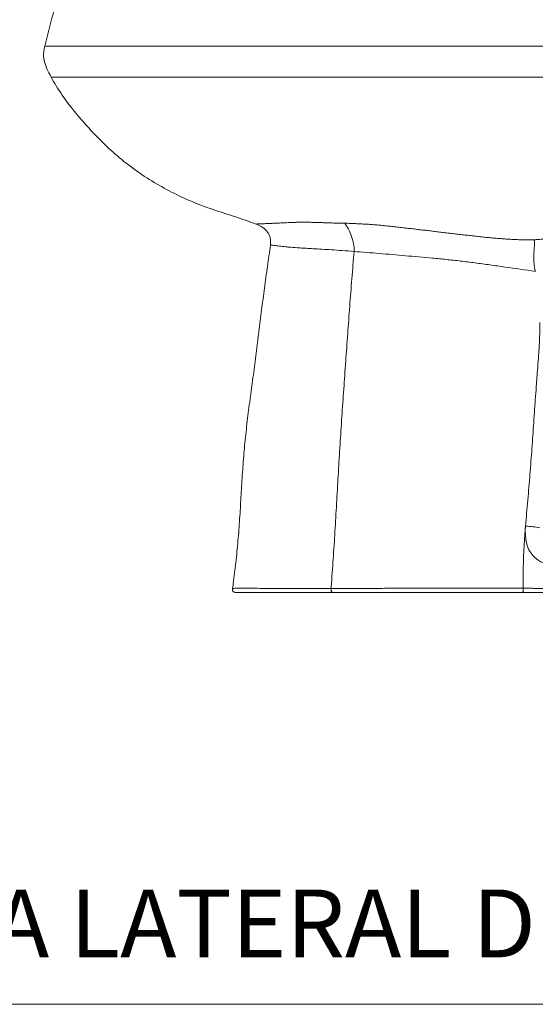
# Model space of a CAD drawing. Units: millimetres. Extents: x 0 to 297, y 0 to 210.
# Drawn here: x 213 to 241, y 0 to 54 of the extents above; entities that cross this region are included whole.
import ezdxf

# ---------------------------------------------------------------- set-up
doc = ezdxf.new("R2010")
doc.units = ezdxf.units.MM
doc.layers.add('LÍNEAS_GUÍA', color=7, linetype='Continuous')
doc.styles.add('SLDTEXTSTYLE0', font='TXT', dxfattribs={"width": 0.605})

msp = doc.modelspace()

# ---------------------------------------------------------------- linework, layer by layer
at = {"color": 7, "linetype": 'Continuous', "lineweight": 18}
for p, q in [((231.04, 41.148), (231.039, 41.148)), ((224.405, 22.733), (224.428, 22.734))]:
    msp.add_line(p, q, dxfattribs=at)
for points in [[(214.145, 52.369), (214.417, 53.546), (214.75, 54.704), (215.145, 55.841)], [(226.47, 41.507), (226.487, 41.643), (226.475, 41.896), (226.329, 42.213), (226.069, 42.466), (225.828, 42.59), (225.693, 42.641)], [(231.039, 41.148), (231.084, 41.711), (230.761, 42.376), (230.538, 42.69)]]:
    msp.add_open_spline(points, degree=3, dxfattribs=at)
for points, knots in [([(214.49, 50.681), (214.407, 50.832), (214.328, 50.984), (214.229, 51.208), (214.199, 51.282), (214.149, 51.429), (214.129, 51.501), (214.098, 51.642), (214.087, 51.712), (214.076, 51.849), (214.076, 51.916), (214.085, 52.048), (214.093, 52.113), (214.116, 52.242), (214.13, 52.305), (214.145, 52.369)], [0, 0, 0, 0, 0.25, 0.25, 0.375, 0.375, 0.5, 0.5, 0.625, 0.625, 0.75, 0.75, 0.875, 0.875, 1, 1, 1, 1]), ([(214.145, 52.369), (214.145, 52.369), (214.151, 52.369), (214.169, 52.369), (214.176, 52.369), (214.194, 52.369), (214.204, 52.369), (214.239, 52.369), (214.268, 52.369), (214.336, 52.369), (214.376, 52.369), (214.465, 52.369), (214.515, 52.369), (214.625, 52.369), (214.685, 52.369), (214.879, 52.369), (215.028, 52.369), (215.36, 52.369), (215.543, 52.369), (215.842, 52.369), (215.945, 52.369), (216.158, 52.369), (216.269, 52.369), (216.61, 52.369), (216.851, 52.369), (217.231, 52.369), (217.361, 52.369), (217.626, 52.369), (217.761, 52.369), (218.037, 52.369), (218.177, 52.369), (218.462, 52.369), (218.607, 52.369), (218.901, 52.369), (219.05, 52.369), (219.352, 52.369), (219.504, 52.369), (219.812, 52.369), (219.968, 52.369), (220.282, 52.369), (220.441, 52.369), (220.92, 52.369), (221.245, 52.369), (221.738, 52.369), (221.904, 52.369), (222.237, 52.369), (222.405, 52.369), (222.91, 52.369), (223.25, 52.369), (223.937, 52.369), (224.284, 52.369), (224.981, 52.369), (225.333, 52.369), (225.863, 52.369), (226.041, 52.369), (226.397, 52.369), (226.575, 52.369), (226.934, 52.369), (227.113, 52.369), (227.474, 52.369), (227.654, 52.369), (228.016, 52.369), (228.198, 52.369), (228.562, 52.369), (228.745, 52.369), (229.294, 52.369), (229.662, 52.369), (230.401, 52.369), (230.773, 52.369), (231.519, 52.369), (231.894, 52.369), (232.648, 52.369), (233.026, 52.369), (233.595, 52.369), (233.785, 52.369), (234.166, 52.369), (234.357, 52.369), (234.738, 52.369), (234.929, 52.369), (235.312, 52.369), (235.504, 52.369), (235.887, 52.369), (236.079, 52.369), (236.463, 52.369), (236.655, 52.369), (237.231, 52.369), (237.615, 52.369), (238.19, 52.369), (238.382, 52.369), (238.766, 52.369), (238.958, 52.369), (239.341, 52.369), (239.533, 52.369), (239.915, 52.369), (240.107, 52.369), (240.489, 52.369), (240.68, 52.369), (241.061, 52.369), (241.252, 52.369), (241.632, 52.368), (241.822, 52.368), (242.202, 52.368), (242.391, 52.368), (242.769, 52.367), (242.957, 52.367), (243.333, 52.366), (243.521, 52.366), (243.708, 52.365)], [0, 0, 0, 0, 6.869861, 6.869861, 10.304791, 10.304791, 13.739721, 13.739721, 20.609582, 20.609582, 27.479443, 27.479443, 34.349303, 34.349303, 41.219164, 41.219164, 54.958885, 54.958885, 68.698607, 68.698607, 75.568467, 75.568467, 82.438328, 82.438328, 96.178049, 96.178049, 103.04791, 103.04791, 109.91777, 109.91777, 116.787631, 116.787631, 123.657492, 123.657492, 130.527352, 130.527352, 137.397213, 137.397213, 144.267074, 144.267074, 151.136934, 151.136934, 164.876656, 164.876656, 171.746516, 171.746516, 178.616377, 178.616377, 192.356098, 192.356098, 206.09582, 206.09582, 219.835541, 219.835541, 226.705402, 226.705402, 233.575262, 233.575262, 240.445123, 240.445123, 247.314984, 247.314984, 254.184844, 254.184844, 261.054705, 261.054705, 274.794426, 274.794426, 288.534147, 288.534147, 302.273869, 302.273869, 316.01359, 316.01359, 322.883451, 322.883451, 329.753311, 329.753311, 336.623172, 336.623172, 343.493033, 343.493033, 350.362893, 350.362893, 357.232754, 357.232754, 370.972475, 370.972475, 377.842336, 377.842336, 384.712197, 384.712197, 391.582057, 391.582057, 398.451918, 398.451918, 405.321779, 405.321779, 412.191639, 412.191639, 419.0615, 419.0615, 425.93136, 425.93136, 432.801221, 432.801221, 439.671082, 439.671082, 439.671082, 439.671082]), ([(214.49, 50.681), (214.49, 50.681), (214.49, 50.681), (214.491, 50.681), (214.493, 50.681), (214.496, 50.681), (214.502, 50.681), (214.511, 50.681), (214.532, 50.681), (214.566, 50.681), (214.626, 50.681), (214.713, 50.681), (214.814, 50.681), (214.909, 50.681), (215.018, 50.681), (215.17, 50.681), (215.373, 50.681), (215.6, 50.681), (215.808, 50.681), (215.985, 50.681), (216.171, 50.681), (216.417, 50.681), (216.682, 50.681), (216.906, 50.681), (217.079, 50.681), (217.258, 50.681), (217.502, 50.681), (217.742, 50.681), (218.003, 50.681), (218.263, 50.681), (218.619, 50.681), (218.987, 50.681), (219.283, 50.681), (219.5, 50.681), (219.705, 50.681), (219.929, 50.681), (220.159, 50.681), (220.464, 50.681), (220.874, 50.681), (221.349, 50.681), (221.831, 50.681), (222.297, 50.681), (222.792, 50.681), (223.293, 50.681), (223.799, 50.681), (224.31, 50.681), (224.804, 50.681), (225.323, 50.681), (226.02, 50.681), (226.658, 50.681), (227.189, 50.681), (227.456, 50.681), (227.723, 50.681), (227.991, 50.681), (228.259, 50.681), (228.618, 50.681), (229.074, 50.681), (229.617, 50.681), (230.189, 50.681), (230.785, 50.681), (231.521, 50.681), (232.236, 50.681), (232.929, 50.681), (233.397, 50.681), (233.773, 50.681), (234.055, 50.681), (234.337, 50.681), (234.715, 50.681), (235.187, 50.681), (235.755, 50.681), (236.229, 50.681), (236.608, 50.681), (236.944, 50.681), (237.312, 50.681), (237.691, 50.681), (238.121, 50.681), (238.606, 50.681), (239.04, 50.681), (239.316, 50.681), (239.459, 50.681), (239.591, 50.681), (239.733, 50.681), (239.873, 50.681), (240.061, 50.681), (240.39, 50.681), (240.859, 50.681), (241.421, 50.681), (241.981, 50.681), (242.538, 50.681), (242.953, 50.681), (243.229, 50.681), (243.366, 50.681), (243.503, 50.681), (243.594, 50.681), (243.64, 50.681)], [0, 0, 0, 0, 0.0017113, 0.00346, 0.0052459, 0.007069, 0.0089291, 0.0132258, 0.0178573, 0.0262457, 0.0357142, 0.0491072, 0.0624992, 0.0703112, 0.0781226, 0.0937477, 0.1093717, 0.1249961, 0.1406198, 0.1484322, 0.1562446, 0.1718695, 0.1874933, 0.1953068, 0.2031195, 0.2109312, 0.2187443, 0.2343683, 0.2406189, 0.2499926, 0.2648686, 0.2812425, 0.2907231, 0.2968683, 0.3044152, 0.3124935, 0.3203066, 0.3281192, 0.3437428, 0.3616006, 0.3749926, 0.3906191, 0.4062436, 0.4218689, 0.4374935, 0.4531188, 0.4687454, 0.4824297, 0.4999951, 0.5312451, 0.5390572, 0.5468699, 0.5546824, 0.5624957, 0.570308, 0.57812, 0.5937451, 0.6097909, 0.624996, 0.6428546, 0.6607112, 0.6874963, 0.7031208, 0.7187456, 0.7265581, 0.7343709, 0.7421842, 0.7499973, 0.7656215, 0.7812463, 0.7968728, 0.8046847, 0.8124973, 0.8245721, 0.8349889, 0.8437474, 0.860031, 0.8749976, 0.8796295, 0.8828108, 0.8868288, 0.8906232, 0.8945292, 0.8984355, 0.9062482, 0.9218737, 0.937499, 0.9531612, 0.9687506, 0.9843741, 0.9883015, 0.9921867, 0.9960853, 1, 1, 1, 1]), ([(225.693, 42.641), (225.307, 42.788), (224.527, 43.056), (223.344, 43.428), (222.183, 43.858), (221.06, 44.383), (219.981, 44.992), (218.949, 45.678), (217.984, 46.455), (217.086, 47.309), (216.243, 48.217), (215.451, 49.17), (214.869, 50.005), (214.572, 50.53), (214.49, 50.681)], [0, 0, 0, 0, 1, 2, 3, 4, 5, 6, 7, 8, 9, 10, 11, 11.463425, 11.463425, 11.463425, 11.463425]), ([(225.693, 42.641), (225.696, 42.64), (225.7, 42.641), (225.711, 42.643), (225.718, 42.645), (225.732, 42.647), (225.738, 42.648), (225.751, 42.649), (225.758, 42.65), (225.781, 42.652), (225.799, 42.653), (225.84, 42.656), (225.863, 42.657), (225.911, 42.659), (225.937, 42.66), (225.992, 42.662), (226.021, 42.662), (226.081, 42.664), (226.112, 42.665), (226.176, 42.667), (226.208, 42.669), (226.275, 42.672), (226.31, 42.674), (226.382, 42.677), (226.419, 42.678), (226.496, 42.682), (226.534, 42.684), (226.594, 42.686), (226.615, 42.687), (226.656, 42.688), (226.678, 42.689), (226.742, 42.691), (226.786, 42.692), (226.877, 42.695), (226.923, 42.698), (227.017, 42.703), (227.065, 42.706), (227.14, 42.71), (227.166, 42.711), (227.218, 42.714), (227.244, 42.715), (227.325, 42.719), (227.381, 42.721), (227.495, 42.725), (227.552, 42.727), (227.67, 42.733), (227.73, 42.735), (227.823, 42.739), (227.855, 42.74), (227.918, 42.743), (227.951, 42.743), (228.049, 42.746), (228.117, 42.746), (228.254, 42.747), (228.325, 42.747), (228.468, 42.746), (228.541, 42.744), (228.652, 42.741), (228.69, 42.74), (228.765, 42.738), (228.803, 42.737), (228.917, 42.734), (228.993, 42.732), (229.149, 42.728), (229.228, 42.725), (229.386, 42.72), (229.466, 42.717), (229.627, 42.712), (229.708, 42.71), (229.872, 42.705), (229.954, 42.702), (230.119, 42.698), (230.203, 42.696), (230.328, 42.694), (230.37, 42.693), (230.454, 42.692), (230.496, 42.691), (230.538, 42.69)], [0, 0, 0, 0, 3.413517, 3.413517, 6.827035, 6.827035, 8.533793, 8.533793, 10.240552, 10.240552, 13.654069, 13.654069, 17.067586, 17.067586, 20.481104, 20.481104, 23.894621, 23.894621, 27.308138, 27.308138, 30.721656, 30.721656, 34.135173, 34.135173, 37.54869, 37.54869, 40.962208, 40.962208, 42.668966, 42.668966, 44.375725, 44.375725, 47.789242, 47.789242, 51.202759, 51.202759, 54.616277, 54.616277, 56.323035, 56.323035, 58.029794, 58.029794, 61.443311, 61.443311, 64.856829, 64.856829, 68.270346, 68.270346, 69.977105, 69.977105, 71.683863, 71.683863, 75.097381, 75.097381, 78.510898, 78.510898, 81.924415, 81.924415, 83.631174, 83.631174, 85.337932, 85.337932, 88.75145, 88.75145, 92.164967, 92.164967, 95.578484, 95.578484, 98.992002, 98.992002, 102.405519, 102.405519, 105.819036, 105.819036, 107.525795, 107.525795, 109.232553, 109.232553, 109.232553, 109.232553]), ([(230.538, 42.69), (230.544, 42.69), (230.551, 42.69), (230.603, 42.689), (230.648, 42.688), (230.74, 42.685), (230.786, 42.684), (230.926, 42.678), (231.02, 42.674), (231.209, 42.665), (231.304, 42.661), (231.495, 42.651), (231.591, 42.646), (231.737, 42.638), (231.785, 42.635), (231.883, 42.628), (231.932, 42.625), (232.03, 42.617), (232.079, 42.614), (232.178, 42.606), (232.228, 42.602), (232.377, 42.589), (232.476, 42.58), (232.676, 42.56), (232.777, 42.55), (232.978, 42.529), (233.079, 42.518), (233.231, 42.502), (233.282, 42.496), (233.383, 42.485), (233.434, 42.479), (233.535, 42.468), (233.586, 42.462), (233.688, 42.45), (233.739, 42.444), (233.892, 42.427), (233.993, 42.415), (234.198, 42.391), (234.3, 42.379), (234.505, 42.354), (234.607, 42.342), (234.812, 42.318), (234.914, 42.306), (235.068, 42.288), (235.119, 42.282), (235.222, 42.27), (235.273, 42.263), (235.428, 42.245), (235.53, 42.232), (235.736, 42.207), (235.839, 42.194), (236.044, 42.169), (236.147, 42.157), (236.353, 42.133), (236.456, 42.121), (236.662, 42.098), (236.765, 42.086), (236.971, 42.062), (237.075, 42.05), (237.281, 42.027), (237.384, 42.015), (237.59, 41.992), (237.693, 41.98), (237.9, 41.957), (238.003, 41.946), (238.209, 41.924), (238.312, 41.913), (238.519, 41.894), (238.622, 41.884), (238.829, 41.866), (238.932, 41.858), (239.139, 41.842), (239.242, 41.835), (239.449, 41.822), (239.552, 41.816), (239.707, 41.807), (239.759, 41.804), (239.862, 41.799), (239.914, 41.797), (240.017, 41.793), (240.069, 41.791), (240.173, 41.788), (240.224, 41.786), (240.328, 41.785), (240.38, 41.784), (240.483, 41.784), (240.535, 41.784), (240.691, 41.785), (240.795, 41.787), (240.898, 41.791)], [109.196498, 109.196498, 109.196498, 109.196498, 109.465184, 109.465184, 111.289603, 111.289603, 113.114023, 113.114023, 116.762863, 116.762863, 120.411702, 120.411702, 124.060542, 124.060542, 125.884961, 125.884961, 127.709381, 127.709381, 129.533801, 129.533801, 131.35822, 131.35822, 135.00706, 135.00706, 138.655899, 138.655899, 142.304739, 142.304739, 144.129159, 144.129159, 145.953578, 145.953578, 147.777998, 147.777998, 149.602418, 149.602418, 153.251257, 153.251257, 156.900097, 156.900097, 160.548936, 160.548936, 164.197776, 164.197776, 166.022195, 166.022195, 167.846615, 167.846615, 171.495454, 171.495454, 175.144294, 175.144294, 178.793133, 178.793133, 182.441973, 182.441973, 186.090812, 186.090812, 189.739652, 189.739652, 193.388491, 193.388491, 197.037331, 197.037331, 200.68617, 200.68617, 204.33501, 204.33501, 207.983849, 207.983849, 211.632688, 211.632688, 215.281528, 215.281528, 218.930367, 218.930367, 220.754787, 220.754787, 222.579207, 222.579207, 224.403627, 224.403627, 226.228046, 226.228046, 228.052466, 228.052466, 229.876886, 229.876886, 233.525725, 233.525725, 233.525725, 233.525725]), ([(224.405, 22.733), (224.42, 22.858), (224.435, 22.983), (224.463, 23.206), (224.475, 23.305), (224.499, 23.503), (224.512, 23.601), (224.548, 23.898), (224.571, 24.096), (224.616, 24.491), (224.637, 24.689), (224.696, 25.284), (224.729, 25.681), (224.787, 26.475), (224.812, 26.872), (224.859, 27.667), (224.882, 28.065), (224.918, 28.661), (224.931, 28.86), (224.958, 29.257), (224.972, 29.456), (225.018, 30.051), (225.052, 30.448), (225.131, 31.24), (225.176, 31.636), (225.248, 32.229), (225.273, 32.427), (225.324, 32.821), (225.35, 33.019), (225.403, 33.413), (225.43, 33.611), (225.483, 34.005), (225.51, 34.203), (225.59, 34.795), (225.643, 35.189), (225.746, 35.979), (225.796, 36.374), (225.869, 36.967), (225.894, 37.164), (225.942, 37.56), (225.966, 37.757), (226.015, 38.153), (226.04, 38.35), (226.09, 38.745), (226.116, 38.942), (226.169, 39.337), (226.196, 39.534), (226.251, 39.929), (226.279, 40.126), (226.363, 40.717), (226.419, 41.112), (226.47, 41.507)], [2.615942, 2.615942, 2.615942, 2.615942, 7.097396, 7.097396, 10.646094, 10.646094, 14.194792, 14.194792, 21.292188, 21.292188, 28.389584, 28.389584, 42.584376, 42.584376, 56.779168, 56.779168, 70.973959, 70.973959, 78.071355, 78.071355, 85.168751, 85.168751, 99.363543, 99.363543, 113.558335, 113.558335, 120.655731, 120.655731, 127.753127, 127.753127, 134.850523, 134.850523, 141.947919, 141.947919, 156.142711, 156.142711, 170.337503, 170.337503, 177.434899, 177.434899, 184.532295, 184.532295, 191.629691, 191.629691, 198.727087, 198.727087, 205.824483, 205.824483, 212.921878, 212.921878, 227.11667, 227.11667, 227.11667, 227.11667]), ([(226.47, 41.507), (226.47, 41.506), (226.485, 41.504), (226.533, 41.497), (226.566, 41.492), (226.644, 41.481), (226.687, 41.475), (226.78, 41.463), (226.829, 41.456), (226.93, 41.443), (226.983, 41.436), (227.09, 41.423), (227.145, 41.417), (227.259, 41.405), (227.319, 41.399), (227.444, 41.387), (227.511, 41.381), (227.726, 41.365), (227.891, 41.354), (228.192, 41.335), (228.301, 41.329), (228.541, 41.315), (228.671, 41.308), (228.955, 41.291), (229.108, 41.282), (229.438, 41.262), (229.615, 41.251), (229.99, 41.226), (230.188, 41.213), (230.602, 41.183), (230.818, 41.166), (231.039, 41.148)], [0, 0, 0, 0, 0.0625, 0.0625, 0.125, 0.125, 0.1875, 0.1875, 0.25, 0.25, 0.3125, 0.3125, 0.375, 0.375, 0.4375, 0.4375, 0.5, 0.5, 0.625, 0.625, 0.6875, 0.6875, 0.75, 0.75, 0.8125, 0.8125, 0.875, 0.875, 0.9375, 0.9375, 1, 1, 1, 1]), ([(240.941, 40.058), (240.938, 40.072), (240.931, 40.1), (240.922, 40.142), (240.913, 40.185), (240.905, 40.227), (240.898, 40.269), (240.888, 40.338), (240.876, 40.433), (240.866, 40.553), (240.86, 40.672), (240.858, 40.825), (240.863, 41.013), (240.874, 41.191), (240.883, 41.326), (240.89, 41.428), (240.896, 41.524), (240.899, 41.608), (240.9, 41.678), (240.9, 41.737), (240.899, 41.773), (240.898, 41.791)], [0, 0, 0, 0, 0.0223956, 0.0448009, 0.0671976, 0.0895799, 0.1119534, 0.1343245, 0.1975009, 0.2620087, 0.3222201, 0.3848127, 0.5044386, 0.622934, 0.6825464, 0.7428603, 0.8092824, 0.8672838, 0.9135354, 0.9578451, 1, 1, 1, 1]), ([(240.898, 41.791), (240.912, 41.791), (240.943, 41.792), (241.004, 41.795), (241.112, 41.801), (241.295, 41.814), (241.553, 41.844), (241.775, 41.88), (241.932, 41.911), (242.011, 41.927), (242.09, 41.944), (242.142, 41.956), (242.167, 41.962)], [0, 0, 0, 0, 0.0324244, 0.07145, 0.1428843, 0.2857173, 0.4999706, 0.7499046, 0.8117476, 0.8749307, 0.9394695, 1, 1, 1, 1]), ([(229.783, 22.732), (229.791, 22.83), (229.798, 22.927), (229.805, 23.024), (229.842, 23.527), (229.915, 24.531), (230.01, 26.042), (230.095, 27.557), (230.18, 29.074), (230.27, 30.594), (230.37, 32.112), (230.477, 33.628), (230.584, 35.14), (230.691, 36.649), (230.8, 38.153), (230.918, 39.652), (231, 40.649), (231.04, 41.148)], [0, 0, 0, 0, 0.193672, 0.193672, 0.193672, 1.193672, 2.193672, 3.193672, 4.193672, 5.193672, 6.193672, 7.193672, 8.193672, 9.193672, 10.193672, 11.193672, 12.193672, 12.193672, 12.193672, 12.193672]), ([(231.04, 41.148), (231.262, 41.13), (231.719, 41.095), (232.42, 41.038), (233.133, 40.977), (233.855, 40.915), (234.584, 40.852), (235.324, 40.785), (236.078, 40.711), (236.853, 40.626), (237.649, 40.527), (238.464, 40.416), (239.561, 40.259), (240.391, 40.138), (240.941, 40.058)], [-0.980055, -0.980055, -0.980055, -0.980055, 0.019945, 1.019945, 2.019945, 3.019945, 4.019945, 5.019945, 6.019945, 7.019945, 8.019945, 9.019945, 10.019945, 12, 12, 12, 12]), ([(240.406, 26.132), (240.426, 26.371), (240.446, 26.608), (240.488, 27.083), (240.51, 27.32), (240.572, 28.029), (240.612, 28.501), (240.688, 29.443), (240.723, 29.915), (240.792, 30.858), (240.824, 31.33), (240.888, 32.276), (240.921, 32.75), (240.971, 33.458), (240.988, 33.694), (241.014, 34.047), (241.022, 34.165), (241.04, 34.4), (241.049, 34.517), (241.075, 34.867), (241.093, 35.097), (241.118, 35.437), (241.126, 35.549), (241.141, 35.772), (241.148, 35.882), (241.167, 36.209), (241.176, 36.425), (241.185, 36.854), (241.186, 37.066), (241.18, 37.274)], [0, 0, 0, 0, 0.0625, 0.0625, 0.125, 0.125, 0.25, 0.25, 0.375, 0.375, 0.5, 0.5, 0.625, 0.625, 0.6875, 0.6875, 0.71875, 0.71875, 0.75, 0.75, 0.8125, 0.8125, 0.84375, 0.84375, 0.875, 0.875, 0.9375, 0.9375, 1, 1, 1, 1]), ([(240.271, 22.736), (240.271, 22.779), (240.271, 22.822), (240.271, 22.916), (240.271, 22.968), (240.271, 23.071), (240.271, 23.122), (240.272, 23.585), (240.282, 23.996), (240.315, 24.815), (240.339, 25.224), (240.38, 25.799), (240.393, 25.966), (240.406, 26.132)], [8.485133, 8.485133, 8.485133, 8.485133, 9.982199, 9.982199, 11.777027, 11.777027, 13.571856, 13.571856, 27.930482, 27.930482, 42.289108, 42.289108, 48.162601, 48.162601, 48.162601, 48.162601]), ([(242.316, 23.941), (241.624, 23.956), (240.613, 24.365), (240.351, 25.445), (240.406, 26.132), (240.406, 26.132), (240.406, 26.132), (240.406, 26.132)], [-0.000207, -0.000207, -0.000207, -0.000207, 20.383769, 40.767746, 40.767746, 40.767746, 40.767953, 40.767953, 40.767953, 40.767953]), ([(240.406, 26.132), (240.542, 26.124), (240.678, 26.113), (240.941, 26.085), (241.068, 26.069), (241.189, 26.05)], [0, 0, 0, 0, 0.5, 0.5, 1, 1, 1, 1]), ([(224.402, 22.642), (224.4, 22.657), (224.399, 22.672), (224.401, 22.703), (224.403, 22.718), (224.405, 22.733)], [0, 0, 0, 0, 0.5, 0.5, 1, 1, 1, 1]), ([(224.424, 22.734), (224.416, 22.718), (224.401, 22.688), (224.401, 22.657), (224.402, 22.642)], [0, 0, 0, 0, 0.498711, 1, 1, 1, 1]), ([(224.424, 22.734), (224.416, 22.714), (224.399, 22.674), (224.404, 22.636), (224.406, 22.616)], [0, 0, 0, 0, 0.499871, 1, 1, 1, 1]), ([(224.408, 22.617), (224.409, 22.611), (224.413, 22.591), (224.432, 22.562), (224.466, 22.536), (224.522, 22.516), (224.567, 22.515), (224.598, 22.515)], [0, 0, 0, 0, 0.076699, 0.251694, 0.42669, 0.613419, 1, 1, 1, 1]), ([(229.783, 22.732), (229.783, 22.717), (229.782, 22.702), (229.781, 22.672), (229.781, 22.656), (229.783, 22.626), (229.785, 22.612), (229.79, 22.586), (229.794, 22.574), (229.802, 22.553), (229.808, 22.545), (229.82, 22.531), (229.827, 22.526), (229.841, 22.519), (229.849, 22.517), (229.864, 22.515), (229.871, 22.515), (229.878, 22.515)], [0, 0, 0, 0, 0.125, 0.125, 0.25, 0.25, 0.375, 0.375, 0.5, 0.5, 0.625, 0.625, 0.75, 0.75, 0.875, 0.875, 1, 1, 1, 1]), ([(229.783, 22.732), (229.812, 22.732), (229.874, 22.732), (229.972, 22.732), (230.081, 22.732), (230.202, 22.732), (230.335, 22.732), (230.548, 22.733), (230.83, 22.733), (231.183, 22.733), (231.534, 22.733), (231.892, 22.734), (232.282, 22.735), (232.702, 22.736), (233.148, 22.737), (233.587, 22.738), (234.02, 22.739), (234.444, 22.74), (234.92, 22.74), (235.502, 22.741), (236.244, 22.741), (236.945, 22.741), (237.673, 22.741), (238.405, 22.74), (239.312, 22.738), (239.943, 22.737), (240.271, 22.736)], [0, 0, 0, 0, 0.00914, 0.019418, 0.030834, 0.04339, 0.057084, 0.071915, 0.109072, 0.143454, 0.179249, 0.215041, 0.250833, 0.295181, 0.338466, 0.380693, 0.421858, 0.461955, 0.500982, 0.556031, 0.625121, 0.707636, 0.749936, 0.826083, 0.909436, 1, 1, 1, 1]), ([(240.26, 22.515), (240.261, 22.515), (240.262, 22.515), (240.264, 22.517), (240.264, 22.519), (240.266, 22.527), (240.267, 22.532), (240.268, 22.546), (240.269, 22.555), (240.27, 22.575), (240.27, 22.587), (240.271, 22.614), (240.271, 22.629), (240.271, 22.659), (240.271, 22.675), (240.271, 22.706), (240.271, 22.721), (240.271, 22.736)], [0, 0, 0, 0, 0.125, 0.125, 0.25, 0.25, 0.375, 0.375, 0.5, 0.5, 0.625, 0.625, 0.75, 0.75, 0.875, 0.875, 1, 1, 1, 1]), ([(240.271, 22.736), (240.323, 22.736), (240.433, 22.736), (240.608, 22.736), (240.804, 22.736), (241.02, 22.735), (241.258, 22.735), (241.519, 22.735), (241.803, 22.735), (242.11, 22.735), (242.44, 22.734), (242.793, 22.734), (243.168, 22.734), (243.564, 22.734), (244.051, 22.734), (244.607, 22.734), (245.207, 22.734), (245.754, 22.734), (246.247, 22.734), (246.683, 22.734), (247.065, 22.734), (247.394, 22.735), (247.596, 22.735), (247.689, 22.735)], [0, 0, 0, 0, 0.021052, 0.044665, 0.070977, 0.10012, 0.132207, 0.167331, 0.20556, 0.24693, 0.29144, 0.339043, 0.389643, 0.443085, 0.499148, 0.586727, 0.667815, 0.741721, 0.808098, 0.866876, 0.918213, 0.962437, 1, 1, 1, 1]), ([(229.878, 22.515), (229.848, 22.515), (229.786, 22.515), (229.693, 22.515), (229.601, 22.515), (229.508, 22.515), (229.416, 22.515), (229.323, 22.515), (229.231, 22.515), (229.138, 22.515), (229.045, 22.515), (228.953, 22.515), (228.86, 22.515), (228.617, 22.515), (228.234, 22.515), (227.644, 22.515), (227.028, 22.515), (226.422, 22.515), (225.94, 22.515), (225.565, 22.515), (225.278, 22.515), (225.05, 22.515), (224.898, 22.515), (224.793, 22.515), (224.722, 22.515), (224.677, 22.515), (224.65, 22.515), (224.634, 22.515), (224.621, 22.515), (224.61, 22.515), (224.603, 22.515), (224.599, 22.515), (224.598, 22.515), (224.598, 22.515)], [0, 0, 0, 0, 0.01012, 0.02029, 0.03051, 0.040782, 0.051107, 0.061484, 0.071914, 0.082398, 0.092937, 0.103531, 0.11418, 0.124886, 0.187581, 0.249186, 0.339387, 0.422412, 0.498931, 0.561682, 0.623789, 0.684698, 0.749172, 0.789463, 0.83122, 0.874513, 0.892692, 0.910779, 0.928781, 0.946699, 0.964539, 0.982304, 1, 1, 1, 1]), ([(240.26, 22.515), (240.148, 22.515), (239.936, 22.515), (239.633, 22.515), (239.363, 22.515), (239.126, 22.515), (238.742, 22.515), (238.223, 22.515), (237.553, 22.515), (236.899, 22.515), (236.237, 22.515), (235.569, 22.515), (234.901, 22.515), (234.242, 22.515), (233.597, 22.515), (232.959, 22.515), (232.401, 22.515), (231.916, 22.515), (231.502, 22.515), (231.16, 22.515), (230.893, 22.515), (230.707, 22.515), (230.528, 22.515), (230.356, 22.515), (230.191, 22.515), (230.032, 22.515), (229.929, 22.515), (229.878, 22.515)], [0, 0, 0, 0, 0.031156, 0.059276, 0.08436, 0.106409, 0.125423, 0.191203, 0.25094, 0.311848, 0.373514, 0.436047, 0.499552, 0.562581, 0.62383, 0.685465, 0.749175, 0.789484, 0.831266, 0.874537, 0.894281, 0.913416, 0.931941, 0.949861, 0.967175, 0.983888, 1, 1, 1, 1]), ([(247.682, 22.515), (247.621, 22.515), (247.494, 22.515), (247.297, 22.515), (247.087, 22.515), (246.862, 22.515), (246.623, 22.515), (246.37, 22.515), (246.103, 22.515), (245.714, 22.515), (245.208, 22.515), (244.589, 22.515), (244.058, 22.515), (243.612, 22.515), (243.246, 22.515), (242.87, 22.515), (242.413, 22.515), (241.912, 22.515), (241.442, 22.515), (241.078, 22.515), (240.793, 22.515), (240.522, 22.515), (240.346, 22.515), (240.26, 22.515)], [0, 0, 0, 0, 0.024649, 0.051184, 0.079604, 0.10991, 0.142102, 0.17618, 0.212144, 0.249995, 0.33333, 0.416664, 0.499998, 0.547815, 0.597088, 0.647818, 0.700005, 0.781765, 0.850003, 0.890257, 0.928673, 0.965253, 1, 1, 1, 1])]:
    msp.add_open_spline(points, degree=3, knots=knots, dxfattribs=at)
at = {"color": 8, "linetype": 'Continuous', "lineweight": 18}
msp.add_open_spline([(224.428, 22.734), (224.43, 22.734), (224.442, 22.734), (224.527, 22.736), (224.673, 22.738), (224.87, 22.739), (225.104, 22.738), (225.401, 22.737), (225.797, 22.736), (226.308, 22.734), (226.93, 22.733), (227.595, 22.732), (228.294, 22.732), (229.02, 22.732), (229.528, 22.732), (229.783, 22.732)], degree=3, knots=[0, 0, 0, 0, 0.027622, 0.116153, 0.204578, 0.271101, 0.338312, 0.405492, 0.472062, 0.560718, 0.649418, 0.737205, 0.82457, 0.912044, 1, 1, 1, 1], dxfattribs=at)
at = {"layer": 'LÍNEAS_GUÍA', "color": 7, "lineweight": 18}
msp.add_line((0, 0), (297, 0), dxfattribs=at)

# ---------------------------------------------------------------- texts
at = {"color": 7, "linetype": 'Continuous', "lineweight": 0, "insert": (200.888, 6.273), "char_height": 3.70417, "attachment_point": 1, "style": 'SLDTEXTSTYLE0'}
msp.add_mtext('VISTA LATERAL DERECHA', dxfattribs=at)

doc.saveas('drawing.dxf')
